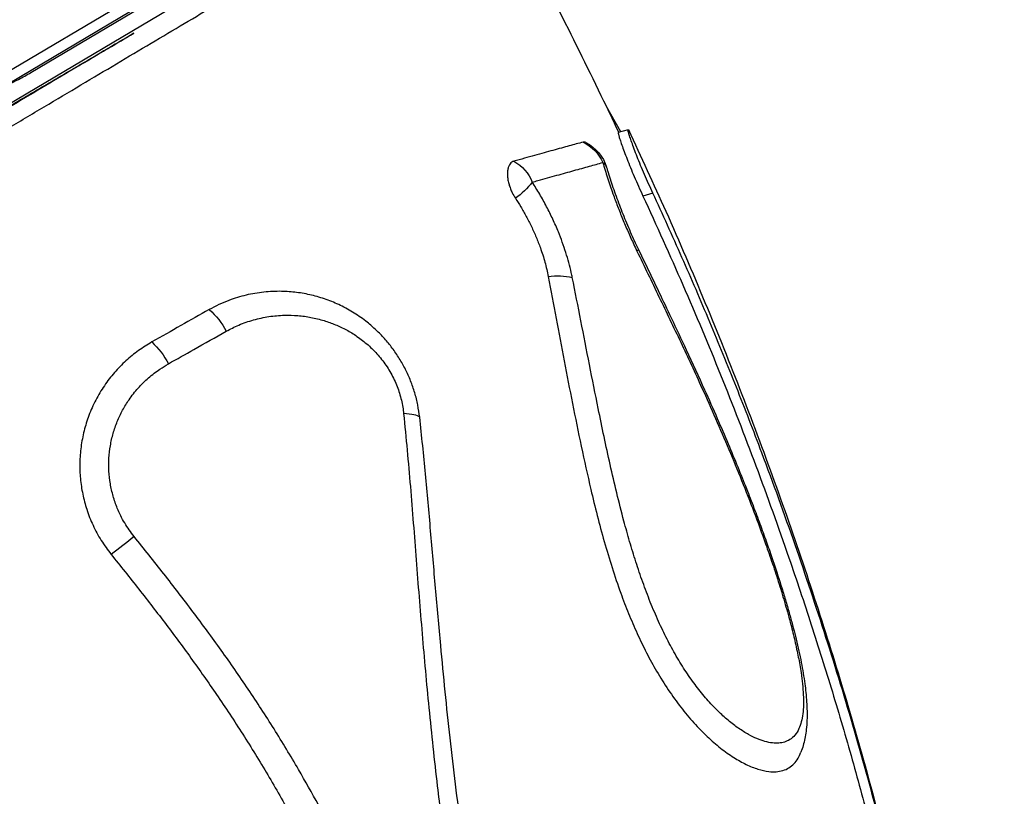
# Model space of a CAD drawing. Units: millimetres. Extents: x 3285.23 to 3289.4, y 622.16 to 628.84.
# Drawn here: x 3287.21 to 3287.7, y 625.22 to 625.61 of the extents above; entities that cross this region are included whole.
import ezdxf

# ---------------------------------------------------------------- set-up
doc = ezdxf.new("R2010")
doc.units = ezdxf.units.MM

msp = doc.modelspace()

# ---------------------------------------------------------------- linework, layer by layer
at = {"color": 7, "linetype": 'Continuous', "lineweight": 25, "extrusion": (0, 0, -1)}
for p, q in [((3287.424258791371, 625.7121871511864), (3286.707043759784, 625.286559851235)), ((3286.709595482205, 625.2822600009257), (3287.426810513793, 625.7078873008771)), ((3287.445586920799, 625.7085645753278), (3287.072635764237, 625.4872387709457)), ((3287.215884825988, 625.5815517850273), (3287.411497409139, 625.6976369923033)), ((3287.49994133333, 625.564724849222), (3287.499939575681, 625.5647278309744)), ((3287.507115971359, 625.5523208681421), (3287.499939575681, 625.5647278309744)), ((3287.510664611011, 625.5532990188152), (3287.505771414325, 625.5519502530623)), ((3287.522904251931, 625.5219071653304), (3287.518000575868, 625.5205555110311))]:
    msp.add_line(p, q, dxfattribs=at)
at = {"color": 7, "linetype": 'Continuous', "lineweight": 25, "extrusion": (0, 0, -1), "flags": 128}
for points in [[(-3287.51564820538, 625.494456700212), (-3287.515671275235, 625.4943676791173), (-3287.515609335296, 625.4941204673054), (-3287.515393981319, 625.4938024212157), (-3287.51502704917, 625.493416252153)], [(-3287.407787250243, 625.4114174845798), (-3287.407310932694, 625.4117511307028), (-3287.406673907961, 625.4120557494465), (-3287.405881584182, 625.4123287546951), (-3287.404940687933, 625.4125678287209), (-3287.403859207123, 625.4127709418616), (-3287.402646323179, 625.4129363697515), (-3287.4013123331, 625.4130627079606), (-3287.399868562036, 625.4131488839176)]]:
    msp.add_lwpolyline(points, dxfattribs=at)
at = {"color": 7, "linetype": 'Continuous', "lineweight": 25, "extrusion": (0, 0, -1)}
for centre, radius, start, end in [((-3287.479712818948, 625.528927951022), 0.0202142145597934, 115.5284404791681, 156.1783935902857), ((-3287.480858536271, 625.5290360541618), 0.02000000000000014, 116.5300598553724, 163.4873724154604), ((-3287.443966119908, 625.5195715377937), 0.02089005549201555, 119.513804791854, 157.9968603343171), ((-3287.495799424251, 625.5333472426154), 0.004451038846440992, 122.7134256362765, 162.2117708601793), ((-3287.431577769998, 625.5522221610546), 0.04030792147747334, 218.0143870665499, 234.4073146038553), ((-3287.475920571138, 625.4492451498878), 0.0319010005736558, 81.64585545629888, 103.0696898576705), ((-3287.280049675137, 625.4368151912098), 0.0364719366369682, 130.6716468232433, 152.1660505434214), ((-3287.245977126706, 625.4175236586392), 0.04286234051368673, 133.665868529355, 151.8230165067059), ((-3287.109817562162, 625.5436409470504), 0.2473569504032908, 230.6079120582698, 233.9327838932461)]:
    msp.add_arc(centre, radius, start, end, dxfattribs=at)
at = {"color": 7, "linetype": 'Continuous', "lineweight": 25}
for points, knots in [([(3286.720786571895, 625.2663888430219), (3286.720767781781, 625.266377663642), (3286.720595021189, 625.2662748778765), (3286.721335132621, 625.2667152474668), (3286.723073616782, 625.2677496294251), (3286.726031253019, 625.2695093696999), (3286.730065958688, 625.2719099216259), (3286.735231395035, 625.2749831888747), (3286.741486442859, 625.2787046382022), (3286.748805031202, 625.283058704771), (3286.757149806191, 625.2880231069772), (3286.766484427235, 625.2935761656898), (3286.776788904587, 625.2997059335661), (3286.78806562311, 625.3064137497735), (3286.800276743742, 625.3136770373593), (3286.81337571412, 625.3214680548982), (3286.827299467383, 625.3297492320509), (3286.841985005131, 625.3384830399974), (3286.857395086556, 625.3476472697724), (3286.873518620491, 625.3572352493806), (3286.890315036137, 625.3672228293191), (3286.907724477724, 625.3775743974603), (3286.925664486485, 625.3882408980077), (3286.944052647046, 625.3991733017746), (3286.962837203416, 625.410340805816), (3286.981994530871, 625.421729328635), (3287.001485585889, 625.4333156808867), (3287.021245370843, 625.4450612370973), (3287.041181266397, 625.4569109518656), (3287.061200667123, 625.468809788363), (3287.081242159779, 625.480721246564), (3287.101272269078, 625.4926254340224), (3287.12125797164, 625.5045027676466), (3287.141137350952, 625.5163164813226), (3287.160818067698, 625.5280117299761), (3287.180207766239, 625.5395336587868), (3287.199242562127, 625.5508443290001), (3287.217883063653, 625.5619203598859), (3287.23610618453, 625.5727480784582), (3287.253859773761, 625.5832965316573), (3287.271062221669, 625.5935172640887), (3287.287631874236, 625.6033617938539), (3287.303510375952, 625.6127954798143), (3287.318656951903, 625.6217941293627), (3287.33306113112, 625.630351555992), (3287.346685641481, 625.6384456436718), (3287.359468836791, 625.6460397969348), (3287.371349004197, 625.6530973805499), (3287.382280431988, 625.6595912641338), (3287.392225557304, 625.6654991606539), (3287.40118763981, 625.6708230255755), (3287.409148094301, 625.6755518337258), (3287.416071835793, 625.6796647591169), (3287.42192540515, 625.6831419411582), (3287.42657890571, 625.6859062337195), (3287.43009689545, 625.687995999455), (3287.432548451846, 625.6894522746867), (3287.434091839473, 625.6903690757164), (3287.434284268169, 625.6904833814928), (3287.434380415697, 625.6905404946882)], [0, 0, 0, 0, 0.002187805702932264, 0.02011518398882045, 0.03804256546873967, 0.05594129776933449, 0.07378378225187948, 0.09162618981264614, 0.109524808587881, 0.1274520738912349, 0.1453793551198746, 0.1632780107045661, 0.1811204428822893, 0.1989661991362054, 0.2168681512803984, 0.2347987419065515, 0.2527293484586092, 0.2706313374136624, 0.288477118285438, 0.3063298449949714, 0.3242388040424453, 0.3421764126343925, 0.3601140282111988, 0.3780230034033604, 0.3958757409099223, 0.4137334839578818, 0.4316475043591715, 0.4495901895528798, 0.4675328724201485, 0.4854468874441403, 0.5033046268959376, 0.5211634039537636, 0.5390784848474369, 0.5570222397636839, 0.5749659871135985, 0.5928810505185532, 0.6107398158804772, 0.6285964619484753, 0.6465094154205948, 0.6644510439047625, 0.6823926637408759, 0.7003055972239938, 0.7181622299239723, 0.7360153608212195, 0.75392478750799, 0.7718628846726686, 0.7898009748132095, 0.8077103852644786, 0.8255635053039295, 0.8434132203310225, 0.8613192132730356, 0.8792538700901895, 0.8971885228901283, 0.9150945065468035, 0.9329442153641546, 0.9496965192603465, 0.9664721081264622, 0.9832476966168613, 1, 1, 1, 1]), ([(3287.43432476214, 625.6905097214982), (3287.441371363819, 625.6778947576205), (3287.456469057933, 625.6508665709074), (3287.478379283639, 625.608938480398), (3287.492775939062, 625.5794108945942), (3287.499937324011, 625.5647228714143)], [0, 0, 0, 0, 0.3054897927583844, 0.6545270551326234, 0.9999999999999999, 0.9999999999999999, 0.9999999999999999, 0.9999999999999999]), ([(3287.26665681649, 625.6008889902956), (3287.261770995624, 625.5979880299661), (3287.251993792195, 625.5921828070442), (3287.236801461412, 625.583162232694), (3287.221215905586, 625.5739080833772), (3287.205233470809, 625.5644181708257), (3287.189657153268, 625.5551692872374), (3287.174612562113, 625.5462360247196), (3287.160130400848, 625.5376366264646), (3287.145464362264, 625.5289279385075), (3287.130531709426, 625.5200608241172), (3287.115389075843, 625.5110689029287), (3287.100024350319, 625.5019449741618), (3287.084572975273, 625.4927694582574), (3287.069244765982, 625.4836669457449), (3287.054105836541, 625.4746766976986), (3287.039146767848, 625.4657931226487), (3287.02421225818, 625.4569239897268), (3287.009220752847, 625.4480208618123), (3286.994235553608, 625.4391213253424), (3286.979250041682, 625.4302214445528), (3286.964400318318, 625.4214020458068), (3286.949886514311, 625.4127819905492), (3286.93576341075, 625.4043938211552), (3286.922013339448, 625.3962270533483), (3286.908493484141, 625.3881968651846), (3286.895132655108, 625.3802609758915), (3286.881993705433, 625.3724567181488), (3286.869076258697, 625.364783871656), (3286.856501776968, 625.3573145882193), (3286.844438777949, 625.3501489784902), (3286.832924509434, 625.3433091832), (3286.821935002344, 625.3367809808332), (3286.811355425466, 625.3304961680675), (3286.801132995131, 625.3244233996), (3286.791323031398, 625.31859554811), (3286.781931451891, 625.3130161407493), (3286.773051374268, 625.3077405101361), (3286.76480055095, 625.3028386287536), (3286.757194433777, 625.2983196951496), (3286.750205406458, 625.2941673195238), (3286.743759732082, 625.2903377069914), (3286.737829003534, 625.2868139926751), (3286.732454746257, 625.2836208609862), (3286.727648539922, 625.280765203711), (3286.723464484826, 625.2782791773276), (3286.719956371622, 625.2761947531502), (3286.717114212832, 625.2745060078815), (3286.714916852647, 625.2732003786679), (3286.713314303437, 625.2722481704751), (3286.712403757818, 625.2717071373182), (3286.712024269602, 625.2714816508309), (3286.712133332538, 625.2715464544696), (3286.712134808834, 625.2715473316636)], [0, 0, 0, 0, 0.02230228170408422, 0.04462995085948301, 0.06695762027041265, 0.08949162556010828, 0.1120256311125421, 0.1314230494450967, 0.150820467916674, 0.1703526260745783, 0.1898847843662672, 0.2098418952648074, 0.2297990062942117, 0.2499029517379435, 0.2700068972953107, 0.2894046790078608, 0.3088024607959323, 0.3283349685312959, 0.3478674763160327, 0.3678249022587433, 0.3877823282186887, 0.4078865820889019, 0.4279908359335546, 0.4473897812083091, 0.4667887264203405, 0.4863224223718568, 0.5058561182154427, 0.5258148339411097, 0.5457735495003262, 0.5658791391558726, 0.5859847285905933, 0.6053830314343152, 0.6247813340482113, 0.6443144067130762, 0.6638474791091261, 0.6838056566118758, 0.7037638337957697, 0.7238689249081336, 0.7439740156787765, 0.7633694124344559, 0.7827648088964381, 0.8022949706830228, 0.8218251321850036, 0.8417803870848887, 0.8617356417106323, 0.8818378058400537, 0.9019399697416127, 0.9213313995184753, 0.9407228291566216, 0.960248984398859, 0.9797751395666826, 0.9997262325778256, 1, 1, 1, 1]), ([(3287.072635764237, 625.4872387709457), (3287.072636587014, 625.4872392528974), (3287.072638460169, 625.4872403501212), (3287.072656401897, 625.4872508597092), (3287.072721052229, 625.487288729437), (3287.07301025619, 625.4874581342161), (3287.074194570893, 625.48815186113), (3287.078988532028, 625.4909599828687), (3287.087204178652, 625.4957723989961), (3287.098149011318, 625.5021834694379), (3287.10907700371, 625.5085846754824), (3287.119977130144, 625.5149695586989), (3287.130832531592, 625.521328243704), (3287.141624293641, 625.5276496511482), (3287.152355203184, 625.5339354134879), (3287.163022885086, 625.5401841394588), (3287.173606034298, 625.5463833493662), (3287.184083396361, 625.5525205931489), (3287.194458164572, 625.5585977413201), (3287.204731784216, 625.5646156404736), (3287.21488294721, 625.5705618091368), (3287.224890406564, 625.5764238016244), (3287.234758843474, 625.5822043600041), (3287.244485131804, 625.5879016531038), (3287.255180283777, 625.5941664700064), (3287.262473969918, 625.5984388364335), (3287.26665681649, 625.6008889902956)], [0, 0, 0, 0, 9.563758101836373e-05, 0.0002177309252223272, 0.0004490900734326327, 0.001296217666487888, 0.00465416926491334, 0.01802614332990226, 0.07144706177576972, 0.1248795112416453, 0.1783099060820424, 0.2318697610223464, 0.2854291364217162, 0.3388729146925625, 0.3923165013146948, 0.4459380147686366, 0.4995594266504456, 0.5530049182682316, 0.60645034892593, 0.660082565382483, 0.7137147403404972, 0.7671608869460882, 0.8206070041009887, 0.8742435667362567, 0.9278801067466269, 1, 1, 1, 1]), ([(3287.200813588261, 625.5737706734013), (3287.203796220973, 625.5751598896276), (3287.208924599997, 625.577548526796), (3287.213842439856, 625.5803399065411), (3287.215878186224, 625.5815478452301), (3287.215884825988, 625.5815517850273)], [0, 0, 0, 0, 0.5807984660058243, 0.9986327377128267, 1, 1, 1, 1]), ([(3287.499939575681, 625.5647278309744), (3287.499940719266, 625.5647253737087), (3287.499943283117, 625.5647198646647), (3287.499970206795, 625.5646633201669), (3287.500080118337, 625.5644329425864), (3287.500599122617, 625.5633462086461), (3287.501843020861, 625.5607374490395), (3287.50374367429, 625.5567349137424), (3287.505228421434, 625.5535833301295), (3287.505971765604, 625.5520054780942)], [0, 0, 0, 0, 0.004929301293501673, 0.01105120121292747, 0.02250067979148238, 0.07276510902451559, 0.2712496808305881, 0.6351484473466532, 1, 1, 1, 1]), ([(3287.505771414325, 625.5519502530623), (3287.505748950578, 625.5518579501135), (3287.505704023356, 625.5516733453329), (3287.506021444465, 625.5504156488727), (3287.50662689556, 625.5484556175251), (3287.50752817963, 625.5458098087789), (3287.50871352235, 625.5425513856804), (3287.510151648281, 625.538794807025), (3287.511822835377, 625.5346318011469), (3287.513712352841, 625.5301229858729), (3287.515788025044, 625.5253681721505), (3287.517263040759, 625.5221597709232), (3287.518000575868, 625.5205555110311)], [0, 0, 0, 0, 0.09893426754201151, 0.1978673381112595, 0.2968076901016489, 0.3957479972806232, 0.4945791063093709, 0.5934125877406992, 0.6924511234714295, 0.7914950312939858, 0.8957436633042994, 1, 1, 1, 1]), ([(3287.522904251931, 625.5219071653304), (3287.522200543825, 625.5234383113497), (3287.52077292481, 625.5265445611641), (3287.518734616592, 625.5312082433192), (3287.516819135376, 625.5357641045476), (3287.515119097664, 625.5399912419153), (3287.513641795378, 625.5438379401718), (3287.512448129394, 625.5471119570376), (3287.511529907467, 625.549796069167), (3287.510924538551, 625.5517470079368), (3287.510598370782, 625.5530232456146), (3287.510642321616, 625.5532062229732), (3287.510664611011, 625.5532990188152)], [0, 0, 0, 0, 0.09952883102972819, 0.2019150421161355, 0.3014537286126756, 0.4039356338731787, 0.5024746831554971, 0.6039227278324818, 0.7015974516168726, 0.8021200177433995, 0.8996463842039427, 1, 1, 1, 1]), ([(3287.510664611011, 625.5532990188152), (3287.510789934039, 625.5533335629831), (3287.510921233807, 625.553369754586), (3287.510863166577, 625.5533537488751), (3287.510860523368, 625.5533530202982)], [0, 0, 0, 0, 0.9544801906326793, 0.9999999999999999, 0.9999999999999999, 0.9999999999999999, 0.9999999999999999]), ([(3287.510822147123, 625.5533354332168), (3287.517048152746, 625.5399211836753), (3287.530146437451, 625.5117002551636), (3287.54878873099, 625.4681041518276), (3287.567013189572, 625.4227309675365), (3287.584072354566, 625.3769789360864), (3287.599894210608, 625.3311532824706), (3287.614483721446, 625.2852737205411), (3287.627857612384, 625.2393637426939), (3287.640093062805, 625.1931621662499), (3287.651257883315, 625.1463702032712), (3287.661322291992, 625.0990003506312), (3287.670256006463, 625.051066424461), (3287.677985975105, 625.0029058369031), (3287.684518953239, 624.9545388324517), (3287.689815627739, 624.9059830445761), (3287.693884358343, 624.8587996139612), (3287.695583642005, 624.8277724514347), (3287.6963917472, 624.8130172861974)], [0, 0, 0, 0, 0.05775600584606718, 0.1215072156689054, 0.185154301199975, 0.2487113018531294, 0.3121921350449726, 0.3744792869893058, 0.436721123198439, 0.4989322100404376, 0.5611253344238601, 0.6245827399599182, 0.6880493403046746, 0.7515392661131973, 0.8150665608897766, 0.8786446785900124, 0.9422887020905302, 1, 1, 1, 1]), ([(3287.488424318039, 625.5471686816501), (3287.486215184986, 625.5465597539493), (3287.481790429881, 625.545340109914), (3287.473721367026, 625.5431159451529), (3287.4646859686, 625.5406254186636), (3287.457736951848, 625.5387099845587), (3287.454257255803, 625.5377508375722)], [0, 0, 0, 0, 0.2481519853203573, 0.4970328799691505, 0.7481409585451002, 1, 1, 1, 1]), ([(3287.489780095914, 625.5469085366939), (3287.489561291879, 625.5470144518387), (3287.489051371761, 625.5472612857824), (3287.488652204648, 625.5472023362491), (3287.488424318039, 625.5471686816501)], [0, 0, 0, 0, 0.4290947307797615, 1, 1, 1, 1]), ([(3287.454257255803, 625.5377508375722), (3287.453907095442, 625.5376153736696), (3287.453206778644, 625.5373444473836), (3287.452360199903, 625.5365024185422), (3287.451701173728, 625.5353579252086), (3287.451255807588, 625.5339223577593), (3287.451045408745, 625.5322342184744), (3287.451070581916, 625.5303572919253), (3287.451340885235, 625.5283421810508), (3287.451834708627, 625.526262704423), (3287.452550929171, 625.5241746949965), (3287.453568757199, 625.521836131274), (3287.454494883833, 625.5203284964231), (3287.455037752672, 625.5194447641665)], [0, 0, 0, 0, 0.08859624146406316, 0.1771914894534481, 0.2658085513987831, 0.3544209474091422, 0.4429214549817965, 0.5314154323744776, 0.6187216462932402, 0.7060226330225394, 0.7920711355688427, 0.8781180704923549, 1, 1, 1, 1]), ([(3287.463334613231, 625.5273981516744), (3287.464279827378, 625.527660937122), (3287.468543870961, 625.5288464130327), (3287.475650350929, 625.5308220975911), (3287.48413031827, 625.5331795759022), (3287.49177864206, 625.5353058085872), (3287.496060932758, 625.5364962580155), (3287.498204932512, 625.537092276236)], [0, 0, 0, 0, 0.06572668452620678, 0.2965057689610906, 0.5278721764609121, 0.7636213866198853, 1, 1, 1, 1]), ([(3287.498204932512, 625.537092276236), (3287.498952057052, 625.534598845789), (3287.500454935402, 625.5295831858379), (3287.502935250006, 625.522324484809), (3287.505442617373, 625.515548309071), (3287.507934662236, 625.5092691217507), (3287.510620147109, 625.5029454837482), (3287.513015614564, 625.4976361412376), (3287.514516515138, 625.4944873269898), (3287.51502704917, 625.493416252153)], [0, 0, 0, 0, 0.1781277393587452, 0.3583128495003099, 0.4981567751607794, 0.6380017670507363, 0.7819072332515903, 0.9258153526596127, 1, 1, 1, 1]), ([(3287.500050429646, 625.5347103508064), (3287.500205187644, 625.5341822033512), (3287.500749566963, 625.5323243830327), (3287.50179984856, 625.529013284765), (3287.50319898785, 625.5247957449122), (3287.504715330807, 625.5204824701372), (3287.506334394559, 625.516110606212), (3287.50805132585, 625.5117075389129), (3287.509859181554, 625.5072987265424), (3287.511756391835, 625.5028984932616), (3287.513686554099, 625.4986064188064), (3287.515014177102, 625.4958125150036), (3287.515656762824, 625.4944602314969)], [0, 0, 0, 0, 0.04199855627278788, 0.1477348237112735, 0.2542334297337132, 0.3612934076737547, 0.4686967390859221, 0.5762005743783745, 0.6835275176114812, 0.7908243871114872, 0.8987564528697687, 1, 1, 1, 1]), ([(3287.483134536793, 625.4803197783996), (3287.482966066443, 625.4811267772265), (3287.482456268888, 625.4835687857336), (3287.481425440802, 625.4876876648949), (3287.479953256815, 625.4927046048061), (3287.478236997479, 625.4977612137046), (3287.476118793335, 625.5032721405327), (3287.473555336194, 625.5091544304199), (3287.470464647893, 625.5153988681437), (3287.467074045683, 625.5215332877925), (3287.464581124589, 625.5254431439199), (3287.463334613231, 625.5273981516744)], [0, 0, 0, 0, 0.05032172235668827, 0.1522754060837536, 0.2542293878888001, 0.3585718112257674, 0.4629160050551625, 0.5948042230481269, 0.7267001247798752, 0.8633444919672731, 1, 1, 1, 1]), ([(3287.518000575868, 625.5205555110311), (3287.524651386136, 625.5059750212189), (3287.537958047082, 625.4768029915643), (3287.556483704511, 625.4323531563822), (3287.573951729726, 625.3874359412663), (3287.588727910009, 625.3462701710547), (3287.60118446459, 625.3090235334531), (3287.61160026778, 625.2758060742491), (3287.621451361999, 625.2423888751706), (3287.627497512824, 625.2199464881054), (3287.630520588498, 625.2087252936018)], [0, 0, 0, 0, 0.1451577433471232, 0.2904254965373064, 0.4355820656022406, 0.5808408962443409, 0.6855563908815402, 0.7902719290903771, 0.895135955469951, 1, 1, 1, 1]), ([(3287.635343322436, 625.210054636931), (3287.631126845468, 625.2255787556029), (3287.622691054317, 625.2566374389381), (3287.608538588796, 625.3027705926983), (3287.593299009104, 625.348543544248), (3287.578404394123, 625.389662074825), (3287.564238778064, 625.4262486704432), (3287.551080544556, 625.4584075186812), (3287.537367108735, 625.4903336807482), (3287.527725200151, 625.5113826793075), (3287.522904251931, 625.5219071653304)], [0, 0, 0, 0, 0.1451596453578482, 0.2904169668785502, 0.4355767723533943, 0.580835986118035, 0.685547593389822, 0.7902590476358444, 0.8951296559120936, 1, 1, 1, 1]), ([(3287.455037752672, 625.5194447641665), (3287.455932612064, 625.5180622836468), (3287.457808065135, 625.515164870534), (3287.460449924518, 625.5105160097222), (3287.46299958178, 625.5055220895821), (3287.465329071303, 625.5003315516591), (3287.467611500503, 625.4944423323615), (3287.469733532945, 625.4878838949422), (3287.470765326162, 625.4831798075112), (3287.471285635242, 625.4808076467287)], [0, 0, 0, 0, 0.1183033359427698, 0.2479410248297851, 0.3775691581120656, 0.5116523276070843, 0.6457270253306838, 0.8213484614991581, 1, 1, 1, 1]), ([(3287.51502704917, 625.493416252153), (3287.518658774186, 625.4858900128412), (3287.525923988072, 625.4708338788747), (3287.536695102994, 625.4483798117773), (3287.546009154283, 625.4283630317249), (3287.553892114279, 625.4107382993478), (3287.560444485371, 625.3955479589296), (3287.566773503288, 625.3802017194433), (3287.5728379617, 625.3646903543473), (3287.57788049919, 625.3509495655397), (3287.581990824077, 625.33905401605), (3287.585249327548, 625.3290590168468), (3287.588286200156, 625.319037603378), (3287.5908792956, 625.3096567171145), (3287.59303471003, 625.3009651969666), (3287.594749417848, 625.2930137711922), (3287.595995806925, 625.2859038168557), (3287.596795334026, 625.279694965038), (3287.597214287751, 625.2743729480122), (3287.597291873103, 625.2693927909894), (3287.596959720698, 625.2648932467099), (3287.596216216642, 625.2609368500222), (3287.594970897025, 625.2573304971739), (3287.593100018941, 625.2543385244136), (3287.590683301831, 625.2522133710385), (3287.587980283899, 625.2509831140736), (3287.585115681979, 625.2504551993883), (3287.5818812761, 625.2505298986692), (3287.578279083876, 625.2512476644571), (3287.574331998532, 625.2526429240385), (3287.569972967826, 625.2547745298231), (3287.565208949205, 625.2577562077914), (3287.560090476016, 625.2616782107647), (3287.554846125286, 625.266432563839), (3287.549557860606, 625.2720542286689), (3287.544316665896, 625.2784901557067), (3287.539232221234, 625.2856425971853), (3287.534399070049, 625.2934610055084), (3287.529853314183, 625.3018194476527), (3287.525563181479, 625.3107419633426), (3287.521566836382, 625.3201587104076), (3287.517853019442, 625.3299999012874), (3287.514475008624, 625.3399898554959), (3287.511397122737, 625.3500524938198), (3287.508221719807, 625.3614222192156), (3287.504998193351, 625.3740788472036), (3287.501759704367, 625.387994723853), (3287.498761904542, 625.4018581342851), (3287.495371269448, 625.4183600879918), (3287.491582646663, 625.4374332293436), (3287.487381750906, 625.459006826868), (3287.484550210328, 625.4732157849052), (3287.483134536793, 625.4803197783996)], [0, 0, 0, 0, 0.04257171426045918, 0.08516410474404233, 0.1277560595080647, 0.1559640141385875, 0.1842037733447886, 0.2124295122257139, 0.2406194351056447, 0.2687855502936622, 0.2864859173897308, 0.3042164035834635, 0.3219238704801375, 0.3395927866817899, 0.3539805595613096, 0.3683886326129935, 0.3827499954085773, 0.3936491595194477, 0.4045740327924496, 0.415459257240932, 0.4265869980970525, 0.4377608590714034, 0.448890904589404, 0.4628022783327047, 0.4767218679963738, 0.4886837269597519, 0.5006785977623882, 0.5126493609493404, 0.5258585253699473, 0.5390980232229426, 0.5523109097903244, 0.5676983057294523, 0.5831276975809713, 0.5985141313505199, 0.614606259833817, 0.6307486093629985, 0.6468445941708167, 0.6633752708361572, 0.6799523284469333, 0.6964986688404953, 0.7141730322452026, 0.7318971014190434, 0.7496668653668994, 0.7674442447618074, 0.7851634562388999, 0.8096455341043671, 0.8341496202645052, 0.8586673408029444, 0.8831680258222762, 0.9221053355506913, 0.9610553294588701, 1, 1, 1, 1]), ([(3287.515640210714, 625.4944533760766), (3287.517114000991, 625.4913948509787), (3287.520538110734, 625.4842888700583), (3287.525980460364, 625.4729642712228), (3287.532441278641, 625.4594420629861), (3287.539997958763, 625.4433982568879), (3287.547587653142, 625.4268719441981), (3287.554456409071, 625.4113967302525), (3287.559914779753, 625.3986933404386), (3287.564714303357, 625.3871385666856), (3287.568960398009, 625.3765529594733), (3287.572741123154, 625.3668005418459), (3287.5761056715, 625.357803429814), (3287.579148501083, 625.3493543107219), (3287.581926104986, 625.3413311779228), (3287.584467710644, 625.3336705688974), (3287.586766086338, 625.3264465827089), (3287.58881691535, 625.3196980714507), (3287.590621443704, 625.3134307013949), (3287.592218249984, 625.3075315349689), (3287.593678266954, 625.3017393028105), (3287.594995662602, 625.2960344192869), (3287.596159723337, 625.2904077481172), (3287.597130694603, 625.2850345796727), (3287.597892714775, 625.2800699215867), (3287.598465140561, 625.2753399466118), (3287.598849680085, 625.270813443264), (3287.599040689926, 625.2662586306782), (3287.598997804118, 625.2617570737854), (3287.598692381156, 625.257563051062), (3287.59813765822, 625.2536952637043), (3287.597355097957, 625.2502467291862), (3287.59662956337, 625.2477130488863), (3287.596075048836, 625.2463642408464), (3287.595949439818, 625.2460587079087)], [0, 0, 0, 0, 0.03728780735464864, 0.08663209852616352, 0.1384390850708401, 0.2027801771492022, 0.2828346337054104, 0.339762097318635, 0.3899581470282193, 0.4353819702494949, 0.4774816246336833, 0.5152069759829996, 0.5499914402155979, 0.5825229197734348, 0.6132644227320075, 0.6426251650125817, 0.670594382656712, 0.6960773128760978, 0.7198530527313847, 0.7422857140010003, 0.763646899054624, 0.7864256196584837, 0.8082551620199016, 0.8293499416478471, 0.8500163616374271, 0.8679994235941624, 0.8872392162486162, 0.9067160672248964, 0.9264824832038362, 0.946545070204086, 0.9634002514354754, 0.9796867710411196, 0.9953986332123754, 1, 1, 1, 1]), ([(3287.471285635242, 625.4808076467287), (3287.472603482594, 625.4739314353977), (3287.475240708754, 625.4601710219605), (3287.479126526122, 625.439301141996), (3287.483154288101, 625.4182627611846), (3287.487458402848, 625.3970681790689), (3287.491553530424, 625.378579846902), (3287.495375135477, 625.3628795438104), (3287.498826766395, 625.3500157098568), (3287.502667837969, 625.3372054927555), (3287.506683331316, 625.3253525610363), (3287.510842942669, 625.3144996712875), (3287.515068303511, 625.30466659141), (3287.519677259045, 625.295121920958), (3287.524796535205, 625.2857481994323), (3287.530466661691, 625.2767116111562), (3287.536628678394, 625.2681665359404), (3287.543067497013, 625.260440857841), (3287.549679380468, 625.2536895304039), (3287.556325190727, 625.2479454080732), (3287.562808576466, 625.2433245292631), (3287.569001482675, 625.2398604754145), (3287.574818826467, 625.2375222168902), (3287.579756616171, 625.236428968588), (3287.583837218184, 625.2363205220612), (3287.587167007008, 625.2369145299698), (3287.590142700717, 625.2382245061889), (3287.592628371443, 625.2402559625724), (3287.59459623315, 625.2428284666343), (3287.595518551302, 625.2450150786434), (3287.595957545554, 625.2460558367615)], [0, 0, 0, 0, 0.06224862985251605, 0.1245695982020408, 0.1868694102884927, 0.2490988091457909, 0.3112705585421342, 0.3486844225983408, 0.3861538114564242, 0.4235845166760167, 0.4609455419896509, 0.4909363549225817, 0.5210185955900878, 0.5510640876861995, 0.5810046247250986, 0.6131767022064691, 0.6454408416466297, 0.6775952143110763, 0.7098258057936181, 0.7421671472471245, 0.7743988433390367, 0.805572829647862, 0.836845179438891, 0.868006320532221, 0.8909230927651718, 0.9139510035692738, 0.9369547501583155, 0.9598384048297061, 0.9808843516647836, 0.9999999999999999, 0.9999999999999999, 0.9999999999999999, 0.9999999999999999]), ([(3287.407787250243, 625.4114174845798), (3287.407506209818, 625.4134287982546), (3287.406943315404, 625.4174572480084), (3287.405416080298, 625.4234650380766), (3287.403394968978, 625.4293613186388), (3287.400823154431, 625.4350596193134), (3287.397775160237, 625.4404924231532), (3287.394309702647, 625.4455717384), (3287.390475035838, 625.450236067349), (3287.386344666682, 625.4544765366962), (3287.381383079133, 625.4587882112031), (3287.37551324172, 625.46293637714), (3287.368728616511, 625.4666810623143), (3287.361681552838, 625.4696244401858), (3287.354437355235, 625.4717571685279), (3287.347058396276, 625.4730946778571), (3287.339165408997, 625.4736746917721), (3287.330803916191, 625.4733071357822), (3287.322074568326, 625.471821534792), (3287.314683257944, 625.4695646365939), (3287.308607715117, 625.4670398286772), (3287.30541540608, 625.4653316555288), (3287.303819280808, 625.4644775846042)], [0, 0, 0, 0, 0.04131468733487258, 0.08274897353366772, 0.1240437917616379, 0.1654017919988811, 0.2069014464242905, 0.2482734872660068, 0.2890640509848819, 0.3299677352305766, 0.370785343040978, 0.4274029771873953, 0.4842259238542901, 0.5409048251492825, 0.5983251755320612, 0.6558842134243592, 0.7133237797465187, 0.7815682766156536, 0.8500115454112102, 0.9182418509516687, 0.959121674514346, 1, 1, 1, 1]), ([(3287.303819280808, 625.4644775846042), (3287.299188265773, 625.4618629906992), (3287.289917594378, 625.456628924141), (3287.280356501349, 625.4512308903678), (3287.275571498818, 625.4485293576892)], [0, 0, 0, 0, 0.4995339428846181, 1, 1, 1, 1]), ([(3287.312301971804, 625.4538443286441), (3287.314328101065, 625.4548989525236), (3287.318682518735, 625.4571654776388), (3287.325744945689, 625.4595748674859), (3287.333308094576, 625.4612089066937), (3287.340620241454, 625.4618473591803), (3287.347576629299, 625.4616552058748), (3287.354132112466, 625.4607767944846), (3287.360351686101, 625.4592520733928), (3287.366192177842, 625.4571586026055), (3287.371628186726, 625.4545786462783), (3287.377051448054, 625.4512851816943), (3287.382347647687, 625.4471740034347), (3287.387378122583, 625.4421560174372), (3287.391780213701, 625.4363633911379), (3287.395365322512, 625.4300020348586), (3287.397948982654, 625.4232588146959), (3287.399321231584, 625.4175972710963), (3287.399736159768, 625.4142249734176), (3287.399868562036, 625.4131488839176)], [0, 0, 0, 0, 0.06253234428375602, 0.1343902139541832, 0.2064725122815549, 0.2783512858921305, 0.3395023079792972, 0.4007791740587266, 0.4619081344423477, 0.5154226020410383, 0.5690445041198811, 0.6225085593348549, 0.681599928028786, 0.740645230229523, 0.7999623246585685, 0.8592375849950438, 0.9162436208732321, 0.9732736049042838, 1, 1, 1, 1]), ([(3287.28375998888, 625.4377631141707), (3287.287950652888, 625.4401241399456), (3287.297617570666, 625.4455704945082), (3287.306991624045, 625.4508522463558), (3287.312301971804, 625.4538443286441)], [0, 0, 0, 0, 0.4335057051446584, 1, 1, 1, 1]), ([(3287.275571498818, 625.4485293576892), (3287.273326640897, 625.4471619787886), (3287.268830435574, 625.4444232681409), (3287.262646565994, 625.4393233805384), (3287.256979425024, 625.4335442613259), (3287.251987104986, 625.4270363464135), (3287.247734436888, 625.4199224039027), (3287.244374769675, 625.4124319904673), (3287.241963296336, 625.404685935867), (3287.240455202399, 625.396827034), (3287.239847229152, 625.3889179996319), (3287.24015280894, 625.3810750916199), (3287.24129785305, 625.3734036618874), (3287.243332386, 625.3656572208812), (3287.246381983213, 625.3579882546852), (3287.25037767805, 625.3504810695973), (3287.253758102962, 625.345954507946), (3287.255444994074, 625.3436956745692)], [0, 0, 0, 0, 0.06865825481283962, 0.1375149882956532, 0.2061462313549145, 0.2749960021152024, 0.3440823914939117, 0.4129101231743182, 0.4779157456837355, 0.5431430706819254, 0.6081403995322736, 0.6705013495224511, 0.7330662608746856, 0.7954252341316904, 0.8635268329023955, 0.9318975044152027, 0.9999999999999999, 0.9999999999999999, 0.9999999999999999, 0.9999999999999999]), ([(3287.266796169789, 625.3524782476021), (3287.26517821434, 625.3546704402999), (3287.261942332687, 625.359054786068), (3287.258612069002, 625.3658757800519), (3287.256345200337, 625.3724252023068), (3287.254965656747, 625.3785689371601), (3287.254263374292, 625.3848273872924), (3287.254281496529, 625.3911207351654), (3287.254987649797, 625.397361258977), (3287.256363278262, 625.4034574648252), (3287.258403279428, 625.4093216326618), (3287.261041523893, 625.414892601016), (3287.264445328746, 625.4204618463979), (3287.268708832181, 625.4258632189523), (3287.273844057039, 625.430917250802), (3287.278914783476, 625.4348765189881), (3287.282345406898, 625.4369203582509), (3287.28375998888, 625.4377631141707)], [0, 0, 0, 0, 0.08050885095947191, 0.1610162465838975, 0.2228723792801235, 0.2849388086951367, 0.3467975101868874, 0.4091339888282046, 0.4716815152329464, 0.5340275064197455, 0.5964503051531921, 0.6590709733673552, 0.7215123007693611, 0.796642690721545, 0.8720728852332464, 0.9472505811843214, 1, 1, 1, 1]), ([(3287.399868562036, 625.4131488839176), (3287.401015177686, 625.4011539335091), (3287.403308422683, 625.377163889406), (3287.405998589851, 625.3409384481878), (3287.408928295079, 625.3045199469601), (3287.411694616138, 625.2737117939099), (3287.414277152987, 625.2486320210256), (3287.416816902939, 625.2261100228626), (3287.420072634636, 625.2003667334421), (3287.424274707845, 625.1714006465878), (3287.429022708458, 625.1424451376498), (3287.432692417918, 625.1231910451182), (3287.434527276654, 625.113563977835)], [0, 0, 0, 0, 0.1215571247896318, 0.2431157016471482, 0.3648998676068128, 0.486679590063745, 0.5508012541219675, 0.61494314214234, 0.7110483844074319, 0.8071529520749111, 0.9035762655316317, 1, 1, 1, 1]), ([(3287.443535934258, 625.1160359872421), (3287.44207463574, 625.1236160624052), (3287.439152034642, 625.1387762338153), (3287.435227926104, 625.1616000686812), (3287.431626102813, 625.1844704303222), (3287.428364498518, 625.2073601710366), (3287.42541677742, 625.2302356448189), (3287.422752709209, 625.2530953429865), (3287.420341048345, 625.2759413607934), (3287.417954172594, 625.3006171450485), (3287.415605880716, 625.327079250576), (3287.413178529374, 625.3553003800802), (3287.410758820074, 625.3834210509425), (3287.408777767542, 625.402085396354), (3287.407787250243, 625.4114174845798)], [0, 0, 0, 0, 0.07693890559119161, 0.1538780251836949, 0.2309862230183491, 0.3080946668589902, 0.3850297837001156, 0.4619652407314009, 0.539040938845246, 0.6161171779821762, 0.7120233404477598, 0.8079314451805498, 0.9039665919450537, 1, 1, 1, 1]), ([(3287.406245385037, 625.1063602212397), (3287.403525444723, 625.1145617780536), (3287.39808333958, 625.1309715993547), (3287.388713415633, 625.155148736227), (3287.378472673165, 625.178951329353), (3287.368112615376, 625.2005589971878), (3287.357899796291, 625.22005746876), (3287.347515315777, 625.2385268574156), (3287.335974208473, 625.25760509245), (3287.323220175278, 625.2772286171704), (3287.309859628132, 625.2965039262207), (3287.295921293573, 625.3154285426107), (3287.281534612729, 625.3340845830979), (3287.27170892415, 625.3463471009226), (3287.266796169789, 625.3524782476021)], [0, 0, 0, 0, 0.09085925638709257, 0.181792822347953, 0.2727246226649803, 0.3635814693782315, 0.4341143725334387, 0.5046478726454559, 0.5869193484066013, 0.6692143140639875, 0.7514926891423489, 0.8343197804495031, 0.9171614066129201, 1, 1, 1, 1]), ([(3287.255444994074, 625.3436956745692), (3287.260029420517, 625.3379713925934), (3287.269198121937, 625.3265230177675), (3287.282659312795, 625.3091173064767), (3287.295751157088, 625.2914224470773), (3287.308685069178, 625.2729870157615), (3287.321345193191, 625.2537596039518), (3287.333655570837, 625.2336704175667), (3287.345282579515, 625.2131278506318), (3287.356244927212, 625.1920303011597), (3287.366477665737, 625.1704179820032), (3287.375943841971, 625.1482601445342), (3287.384639309645, 625.1257219869784), (3287.389717654448, 625.1104014468236), (3287.392256829156, 625.1027411697893)], [0, 0, 0, 0, 0.07893021953023965, 0.1578578312685329, 0.2369012958480959, 0.3159424931910479, 0.4003524472959687, 0.4847603593288977, 0.5695597753382494, 0.654357930586602, 0.7405092842529098, 0.8266600856957991, 0.9133299641379528, 1, 1, 1, 1])]:
    msp.add_open_spline(points, degree=3, knots=knots, dxfattribs=at)

doc.saveas('drawing.dxf')
